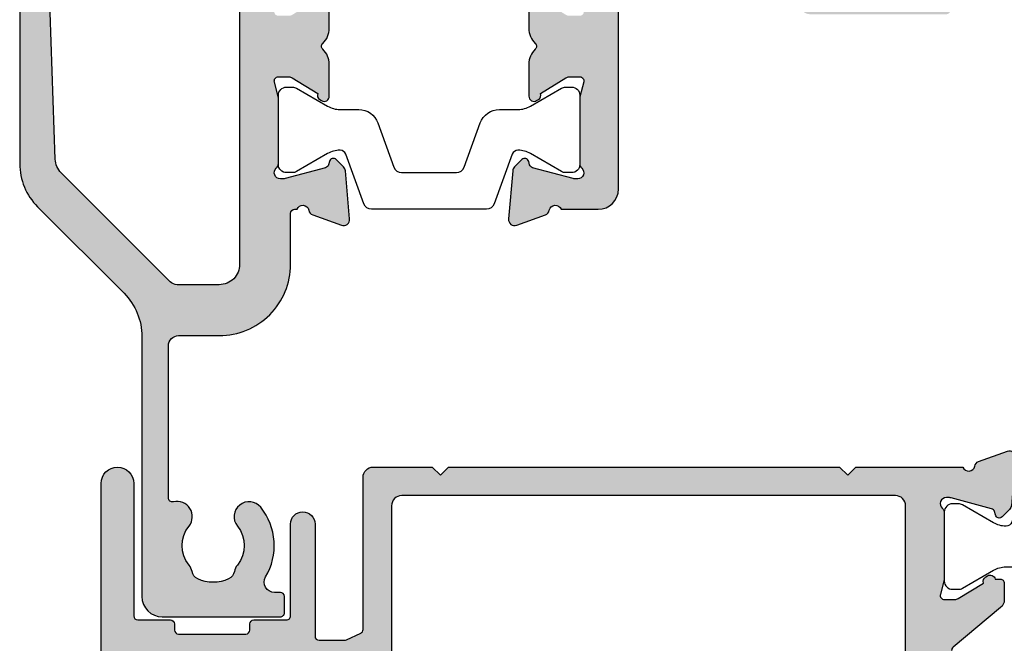
# Model space of a CAD drawing. Units: millimetres. Extents: x 0 to 354, y -14 to 482.
# Drawn here: x 39 to 88, y 177 to 208 of the extents above; entities that cross this region are included whole.
import ezdxf

# ---------------------------------------------------------------- set-up
doc = ezdxf.new("R2010")
doc.units = ezdxf.units.MM
for name, color, linetype in [('APL Hatch', 253, 'Continuous'), ('APL Joinery', 2, 'Continuous'), ('APL Notes', 7, 'Continuous')]:
    doc.layers.add(name, color=color, linetype=linetype)

# ---------------------------------------------------------------- blocks, each defined once
blk = doc.blocks.new('06041')
at = {"layer": 'APL Hatch'}
h = blk.add_hatch(color=256, dxfattribs=at)
edge = h.paths.add_edge_path()
edge.add_arc((6.386874084433958, 43.56504307785257), 0.2500006763865991, 211.4002738597063, 290.8165191328766, ccw=False)
edge.add_line((6.17348643036334, 43.43478929754661), (6.121388651919318, 43.52013824249349))
edge.add_arc((6.334779399159828, 43.65039391089874), 0.2500043002821408, 101.53779553553812, 211.4002738597125, ccw=False)
edge.add_line((6.284774962859131, 43.89534636855086), (6.284774962829885, 44.14535079556958))
edge.add_arc((6.484770702673557, 44.14535079559297), 0.199995739843672, 89.999999999316, 180.0000000067012, ccw=False)
edge.add_line((6.484770702675945, 44.34534653543664), (7.300582616164234, 44.34534653542686))
edge.add_arc((7.300582616158241, 43.84534331468032), 0.5000032207465495, 39.805589575471174, 89.99999999931322, ccw=False)
edge.add_line((7.68469562694284, 44.16543770029636), (9.63099333713285, 41.8298819800502))
edge.add_arc((9.784637551748546, 41.95791890954763), 0.2000000000000073, 219.8055895754718, 320.1944104245283)
edge.add_line((9.938281766364241, 41.8298819800502), (11.88457947655419, 44.16543770029636))
edge.add_arc((12.26869248733879, 43.84534331468032), 0.5000032207465511, 90.00000000068701, 140.194410424529, ccw=False)
edge.add_line((12.2686924873328, 44.34534653542686), (13.08450440082109, 44.34534653543664))
edge.add_arc((13.08450440082348, 44.14535079559297), 0.199995739843672, -6.701213806081796e-09, 90.00000000068388, ccw=False)
edge.add_line((13.28450014066715, 44.14535079556958), (13.2845001406379, 43.89534636855086))
edge.add_arc((13.23449570433722, 43.65039391089874), 0.2500043002821393, -31.40027385971962, 78.46220446446472, ccw=False)
edge.add_line((13.44788645157771, 43.52013824249346), (13.39578867313369, 43.43478929754661))
edge.add_arc((13.18240101906307, 43.56504307785257), 0.2500006763865978, 249.1834808671236, 328.59972614029385, ccw=False)
edge.add_line((13.09355666112068, 43.33136163174365), (12.32844425051667, 42.07791106483958))
edge.add_arc((12.58453055616001, 41.92159472033677), 0.3000249914536766, 148.5999028621644, 180.0000000014926)
edge.add_line((12.28450556470633, 41.92159472032895), (12.28450556471986, 41.40039478334919))
edge.add_arc((12.48450270199157, 41.40039478335437), 0.199997137271712, 180.000000001488, 284.4775065255888)
edge.add_line((12.53450196717887, 41.20674838292925), (13.25991616307749, 41.39404944647464))
edge.add_arc((13.3099012607291, 41.20045791670148), 0.1999404671074672, 90.00000000104001, 104.477506525575, ccw=False)
edge.add_line((13.30990126072547, 41.40039838380895), (16.5372867784252, 41.40039838386826))
edge.add_arc((16.53728677843069, 41.10039185557254), 0.3000065282957252, 41.81065245521012, 90.00000000104961, ccw=False)
edge.add_arc((16.98450199201843, 41.50039804546136), 0.299998804358665, 221.8106524552144, 359.9999982072605)
edge.add_line((17.2845007963771, 41.50039803607464), (17.28450080121044, 41.65487092312647))
edge.add_arc((16.98490435058516, 41.65487093250066), 0.2995964506252769, 359.9999982072513, 374.99990080856)
edge.add_line((17.274292433949, 41.73241169877409), (16.74146754348726, 43.7209550319132))
edge.add_arc((16.54827073710924, 43.66918846214304), 0.2000119589935442, 14.99990080853993, 75.00011693299032)
edge.add_line((16.60003724705638, 43.86238528455047), (16.43273672210159, 43.90721295915355))
edge.add_arc((16.48449957134707, 44.10039611952497), 0.1999978150208138, 135.0001466996225, 255.00011693299672, ccw=False)
edge.add_line((16.34307939803375, 44.24181556865815), (16.70683020079738, 44.60556823411545))
edge.add_arc((16.91897605418344, 44.39342346707945), 0.3000187748952641, 94.9999752459135, 135.0001466996223, ccw=False)
edge.add_line((16.89282782414617, 44.69230059125521), (19.25835233306762, 44.89925613925405))
edge.add_arc((19.28449923312616, 44.60039421688049), 0.3000035150252271, -19.99998941331421, 94.99997524591402, ccw=False)
edge.add_line((19.56641034136419, 44.49778702376278), (19.05291510807939, 43.08696965422237))
edge.add_arc((18.77098743644412, 43.18958287592013), 0.3000211414231958, 280.9053856126876, 340.0000105866941, ccw=False)
edge.add_arc((18.88450402335322, 42.60039785999782), 0.2999996902908937, 100.9053856126693, 250.5287205376148)
edge.add_line((18.78450383618389, 42.31755554219384), (18.78450391129891, 13.35788117336787))
edge.add_arc((18.28450391129891, 13.35788117207099), 0.5, -90, 1.4861177533020964e-07, ccw=False)
edge.add_line((18.28450391129891, 12.85788117207099), (10.81205160390993, 12.85788117207101))
edge.add_arc((10.81205160390993, 12.65788117207102), 0.1999999999999904, 89.99999999999898, 154.9999999999896)
edge.add_line((10.63079004650262, 12.74240482441919), (10.30337599434099, 12.04026312368668))
edge.add_arc((10.48463755174831, 11.95573947133853), 0.1999999999999888, 154.9999999999937, 179.9999999999995)
edge.add_line((10.28463755174832, 11.95573947133853), (10.28463755174835, 10.70007840386711))
edge.add_arc((10.48477145887523, 10.70013387001516), 0.2001339148129708, 180.0158792488177, 269.9616640997734)
edge.add_line((10.48463755174833, 10.5), (15.98463755174839, 10.5))
edge.add_arc((15.98463755174839, 9.9), 0.5999999999999996, -90, 90, ccw=False)
edge.add_line((15.98463755174839, 9.3), (11.48461394171554, 9.3))
edge.add_arc((11.48448016126098, 9.100133817545714), 0.1998662272272635, 89.96164906844994, 180.0158854749953)
edge.add_line((11.28461394171555, 9.100078403867057), (11.28461394171557, 7.500078403867062))
edge.add_arc((11.08461394171559, 7.500078403867062), 0.1999999999999886, -90, 0, ccw=False)
edge.add_line((11.08461394171559, 7.300078403867074), (10.7846375517484, 7.300078403867074))
edge.add_arc((10.7846375517484, 7.100078403867085), 0.1999999999999886, 90, 180)
edge.add_line((10.58463755174841, 7.100078403867085), (10.58463755174841, 3.800000000000009))
edge.add_arc((10.7846375517484, 3.800000000000009), 0.1999999999999886, 180, 270)
edge.add_line((10.7846375517484, 3.60000000000002), (11.08461883469388, 3.60000000000002))
edge.add_arc((11.08461883469388, 3.400000000000033), 0.1999999999999877, 0.001401752171489079, 90, ccw=False)
edge.add_line((11.28461883463401, 3.40000489303817), (11.28465797917854, 1.799995106961871))
edge.add_arc((11.48465797911868, 1.800000000000008), 0.1999999999999871, 180.0014017521714, 270)
edge.add_line((11.48465797911868, 1.60000000000002), (17.98463755174845, 1.60000000000002))
edge.add_arc((17.98463755174845, 0.8000000000000095), 0.8000000000000113, -90, 90, ccw=False)
edge.add_line((17.98463755174845, -1.8e-15), (1.584637551748585, -1.8e-15))
edge.add_arc((1.584637551748585, 0.8000000000000095), 0.8000000000000113, 90, 270, ccw=False)
edge.add_line((1.584637551748585, 1.60000000000002), (8.084617124378354, 1.60000000000002))
edge.add_arc((8.084617124378354, 1.800000000000008), 0.1999999999999877, 270, 359.9985982478285)
edge.add_line((8.284617124318485, 1.799995106961871), (8.284656268863017, 3.400004893038142))
edge.add_arc((8.48465626880315, 3.400000000000004), 0.1999999999999871, 90.00000000000807, 179.9985982478286, ccw=False)
edge.add_line((8.484656268803121, 3.599999999999992), (8.78463755174866, 3.60000000000002))
edge.add_arc((8.78463755174863, 3.800000000000009), 0.1999999999999886, 270.0000000000081, 360)
edge.add_line((8.98463755174862, 3.800000000000009), (8.98463755174862, 7.100078403867085))
edge.add_arc((8.78463755174863, 7.100078403867085), 0.1999999999999886, 0, 90)
edge.add_line((8.78463755174863, 7.300078403867074), (8.48466116178139, 7.300078403867074))
edge.add_arc((8.48466116178139, 7.500078403867062), 0.1999999999999886, 180, 270, ccw=False)
edge.add_line((8.2846611617814, 7.500078403867062), (8.2846611617814, 9.100078403867085))
edge.add_arc((8.084794942236014, 9.100133817545764), 0.1998662272272123, 359.9841145249986, 450.0383509313245)
edge.add_line((8.08466116178225, 9.3), (3.584637551748642, 9.3))
edge.add_arc((3.584637551748642, 9.9), 0.5999999999999996, 90, 270, ccw=False)
edge.add_line((3.584637551748642, 10.5), (9.084637551748727, 10.5))
edge.add_arc((9.08450364462188, 10.70013387001512), 0.2001339148129231, 270.0383359002129, 359.9841207511878)
edge.add_line((9.284637551748716, 10.70007840386708), (9.284637551748716, 11.95573947133857))
edge.add_arc((9.084637551748697, 11.95573947133858), 0.2000000000000188, 359.9999999999984, 385.0000000000044)
edge.add_line((9.265899109156038, 12.04026312368674), (8.93848505699441, 12.74240482441919))
edge.add_arc((8.757223499587102, 12.65788117207102), 0.1999999999999916, 25.00000000001038, 90.00000000000102)
edge.add_line((8.757223499587099, 12.85788117207101), (1.284771192197979, 12.85788117207093))
edge.add_arc((1.284771192197979, 13.35788117207093), 0.5, 179.9999999999968, 270, ccw=False)
edge.add_line((0.7847711921979795, 13.35788117207096), (0.7847711921981216, 16.25782663047729))
edge.add_line((0.7847711921981216, 16.25782663047729), (1.18477119219807, 16.65782663047724))
edge.add_line((1.18477119219807, 16.65782663047724), (0.7847711921980931, 17.05782663047719))
edge.add_line((0.7847711921980931, 17.05782663047719), (0.7847711921980931, 36.26038712329691))
edge.add_line((0.7847711921980931, 36.26038712329691), (1.184771192198041, 36.66038712329683))
edge.add_line((1.184771192198041, 36.66038712329683), (0.7847711921980931, 37.06038712329675))
edge.add_line((0.7847711921980931, 37.06038712329675), (0.7847712673131753, 42.31755554219384))
edge.add_arc((0.6847710801438396, 42.60039785999782), 0.2999996902908923, 289.4712794623858, 439.09461438733)
edge.add_arc((0.7982876670528699, 43.18958287592016), 0.3000211414232007, 199.9999894133157, 259.0946143873262, ccw=False)
edge.add_line((0.5163599954176163, 43.08696965422234), (0.002864762132873, 44.49778702376278))
edge.add_arc((0.284775870370908, 44.60039421688049), 0.3000035150252263, 85.00002475408678, 199.999989413314, ccw=False)
edge.add_line((0.3109227704294426, 44.89925613925405), (2.676447279350867, 44.69230059125521))
edge.add_arc((2.65029904931359, 44.39342346707945), 0.3000187748952642, 44.999853300377595, 85.00002475408633, ccw=False)
edge.add_line((2.86244490269965, 44.60556823411545), (3.226195705463283, 44.24181556865815))
edge.add_arc((3.084775532149959, 44.10039611952497), 0.1999978150208221, -75.00011693299689, 44.99985330037771, ccw=False)
edge.add_line((3.136538381395439, 43.90721295915355), (2.969237856440656, 43.86238528455047))
edge.add_arc((3.021004366387788, 43.66918846214304), 0.2000119589935422, 104.9998830670085, 165.0000991914598)
edge.add_line((2.827807560009773, 43.7209550319132), (2.294982669548005, 41.73241169877409))
edge.add_arc((2.584370752911863, 41.65487093250077), 0.2995964506252708, 165.0000991914607, 180.0000017927473)
edge.add_line((2.284774302286592, 41.65487092312659), (2.284774307119903, 41.50039803607464))
edge.add_arc((2.584773111478568, 41.50039804546136), 0.2999988043586651, 180.0000017927394, 318.1893475447857)
edge.add_arc((3.03198832506628, 41.10039185557251), 0.3000065282957178, 89.99999999894442, 138.1893475447829, ccw=False)
edge.add_line((3.031988325071807, 41.40039838386823), (6.259373842771566, 41.40039838380895))
edge.add_arc((6.259373842767937, 41.20045791670148), 0.1999404671074671, 75.522493474425, 89.9999999989601, ccw=False)
edge.add_line((6.309358940419542, 41.39404944647464), (7.034773136318165, 41.20674838292925))
edge.add_arc((7.084772401505456, 41.40039478335438), 0.1999971372717166, 255.5224934744119, 359.99999999851)
edge.add_line((7.284769538777169, 41.40039478334919), (7.284769538790698, 41.92159472032895))
edge.add_arc((6.984744547337015, 41.92159472033677), 0.3000249914536823, 359.9999999985073, 391.4000971378351)
edge.add_line((7.240830852980366, 42.07791106483958), (6.475718442376347, 43.33136163174365))
edge = h.paths.add_edge_path(flags=16)
edge.add_arc((12.40663613273599, 39.00039838369605), 0.5000000000000067, 333.2557140017894, 449.9999999989472)
edge.add_line((12.40663613274518, 39.50039838369605), (2.684771192207307, 39.5003983838746))
edge.add_arc((2.684771192198125, 39.0003983838746), 0.5, 89.99999999894781, 180)
edge.add_line((2.184771192198127, 39.0003983838746), (2.184771192198098, 14.75788117207102))
edge.add_arc((2.684771192198098, 14.75788117207102), 0.5, 180, 270)
edge.add_line((2.684771192198098, 14.25788117207102), (12.28243865016921, 14.25788117207108))
edge.add_arc((12.28243865016922, 14.75788117207107), 0.4999999999999965, 269.999999999999, 364.7801918471952)
edge.add_arc((13.47826472447936, 14.85788117207201), 0.7000000000000847, 44.90087215594042, 184.7801918472781, ccw=False)
edge.add_arc((15.28450391129919, 16.65788117207099), 1.849999999999891, 224.9008721559409, 315.0991278440255)
edge.add_arc((17.090743098118, 14.8578811720709), 0.7000000000001396, 106.68044838668911, 135.0991278440254, ccw=False)
edge.add_arc((16.74630271121576, 16.00738576965666), 0.4999999999999266, 286.6804483866883, 336.011101653132)
edge.add_arc((15.28450391129912, 16.65788117207089), 2.099999999999858, 336.0111016531331, 383.9888983468707)
edge.add_arc((16.74630271121535, 17.30837657448508), 0.5000000000003118, 23.98889834686999, 73.31955161330073)
edge.add_arc((17.09074309811779, 18.45788117207107), 0.7000000000000322, 224.9008721559778, 253.31955161330978, ccw=False)
edge.add_arc((15.28450391129914, 16.65788117207091), 1.849999999999939, 44.90087215597855, 135.0991278440251)
edge.add_arc((13.47826472448031, 18.45788117207104), 0.7000000000001371, 135.0991278440247, 315.09912784402474, ccw=False)
edge.add_arc((15.28450391129908, 16.65788117207097), 3.250000000000135, 64.74379633844, 135.099127844025, ccw=False)
edge.add_arc((16.88450391129897, 20.04941474849349), 0.4999999999999956, 244.7437963384389, 359.9999999999996)
edge.add_line((17.38450391129896, 20.04941474849349), (17.3845039112989, 33.268853546874))
edge.add_arc((16.88450391129891, 33.268853546874), 0.4999999999999929, 0, 115.2562036615613)
edge.add_arc((15.28450391129898, 36.66038712329649), 3.250000000000125, 224.900872155978, 295.2562036615608, ccw=False)
edge.add_arc((13.47826472448032, 34.86038712329632), 0.700000000000137, 44.90087215597691, 224.900872155977, ccw=False)
edge.add_arc((15.28450391129914, 36.66038712329646), 1.84999999999994, 224.9008721559748, 315.0991278440214)
edge.add_arc((17.09074309811779, 34.86038712329628), 0.700000000000054, 106.6804483866976, 135.0991278440212, ccw=False)
edge.add_arc((16.74630271121531, 36.00989172088229), 0.5000000000003214, 286.6804483866939, 336.0111016531314)
edge.add_arc((15.28450391129907, 36.66038712329644), 2.099999999999861, 336.0111016531304, 383.9888983468696)
edge.add_arc((16.7463027112157, 37.31088252571078), 0.4999999999998958, 23.98889834686803, 73.31955161330723)
edge.add_arc((17.09074309811805, 38.46038712329647), 0.700000000000138, 224.900872155972, 253.3195516133042, ccw=False)
edge.add_arc((15.28450391129917, 36.6603871232964), 1.84999999999994, 44.90087215597357, 135.0991278440276)
edge.add_arc((13.47826472447993, 38.46038712329665), 0.7000000000005179, 153.2557140017968, 315.0991278440344, ccw=False)
at = {"layer": 'APL Joinery'}
for points in [[(6.475718442376347, 43.33136163174365, -0.3610883624750861), (6.17348643036334, 43.43478929754661), (6.121388651919318, 43.52013824249349, -0.5198046291156664), (6.284774962859131, 43.89534636855086), (6.284774962829885, 44.14535079556958, -0.4142135624108475), (6.484770702675945, 44.34534653543664), (7.300582616164234, 44.34534653542686, -0.2225847972408238), (7.68469562694284, 44.16543770029636), (9.63099333713285, 41.8298819800502, 0.4683747493036429), (9.938281766364241, 41.8298819800502), (11.88457947655419, 44.16543770029636, -0.222584797240822), (12.2686924873328, 44.34534653542686), (13.08450440082109, 44.34534653543664, -0.4142135624108475), (13.28450014066715, 44.14535079556958), (13.2845001406379, 43.89534636855086, -0.5198046291157173), (13.44788645157771, 43.52013824249346), (13.39578867313369, 43.43478929754661, -0.3610883624750859), (13.09355666112068, 43.33136163174365), (12.32844425051667, 42.07791106483958, 0.1378725386547113), (12.28450556470633, 41.92159472032895), (12.28450556471986, 41.40039478334919, 0.4903143641823397), (12.53450196717887, 41.20674838292925), (13.25991616307749, 41.39404944647464, -0.063254199128585), (13.30990126072547, 41.40039838380895), (16.5372867784252, 41.40039838386826, -0.2134202253197549), (16.76089726375079, 41.30039752517959, 0.6884980754665965), (17.2845007963771, 41.50039803607464), (17.28450080121044, 41.65487092312647, 0.0655430360075885), (17.274292433949, 41.73241169877409), (16.74146754348726, 43.7209550319132, 0.2679502031580395), (16.60003724705638, 43.86238528455047), (16.43273672210159, 43.90721295915355, -0.5773500960144256), (16.34307939803375, 44.24181556865815), (16.70683020079738, 44.60556823411545, -0.1763277520760771), (16.89282782414617, 44.69230059125521), (19.25835233306762, 44.89925613925405, -0.5486185860109993), (19.56641034136419, 44.49778702376278), (19.05291510807939, 43.08696965422237, -0.2637195746606184), (18.82774775904437, 42.89497983608654, 0.7647190788002566), (18.78450383618389, 42.31755554219384), (18.78450391129891, 13.35788117336787, -0.4142135631327914), (18.28450391129891, 12.85788117207099), (10.81205160390993, 12.85788117207101, 0.2914734195860427), (10.63079004650262, 12.74240482441919), (10.30337599434099, 12.04026312368668, 0.1095178116832671), (10.28463755174832, 11.95573947133853), (10.28463755174835, 10.70007840386711, 0.4139364443347783), (10.48463755174833, 10.5), (15.98463755174839, 10.5, -1), (15.98463755174839, 9.3), (11.48461394171554, 9.3, 0.4144908434125149), (11.28461394171555, 9.100078403867057), (11.28461394171557, 7.500078403867062, -0.4142135623730951), (11.08461394171559, 7.300078403867074), (10.7846375517484, 7.300078403867074, 0.4142135623730951), (10.58463755174841, 7.100078403867085), (10.58463755174841, 3.800000000000009, 0.4142135623730951), (10.7846375517484, 3.60000000000002), (11.08461883469388, 3.60000000000002, -0.4142063967027977), (11.28461883463401, 3.40000489303817), (11.28465797917854, 1.799995106961871, 0.414206396702798), (11.48465797911868, 1.60000000000002), (17.98463755174845, 1.60000000000002, -1), (17.98463755174845, -1.8e-15), (1.584637551748585, -1.8e-15, -1), (1.584637551748585, 1.60000000000002), (8.084617124378354, 1.60000000000002, 0.4142063967027977), (8.284617124318485, 1.799995106961871), (8.284656268863017, 3.400004893038142, -0.4142063967027564), (8.484656268803121, 3.599999999999992), (8.78463755174866, 3.60000000000002, 0.4142135623730533), (8.98463755174862, 3.800000000000009), (8.98463755174862, 7.100078403867085, 0.4142135623730951), (8.78463755174863, 7.300078403867074), (8.48466116178139, 7.300078403867074, -0.4142135623730951), (8.2846611617814, 7.500078403867062), (8.2846611617814, 9.100078403867085, 0.4144908434113935), (8.08466116178225, 9.3), (3.584637551748642, 9.3, -1), (3.584637551748642, 10.5), (9.084637551748727, 10.5, 0.4139364443348761), (9.284637551748716, 10.70007840386708), (9.284637551748716, 11.95573947133857, 0.1095178116832681), (9.265899109156038, 12.04026312368674), (8.93848505699441, 12.74240482441919, 0.2914734195860427), (8.757223499587099, 12.85788117207101), (1.284771192197979, 12.85788117207093, -0.4142135623731117), (0.7847711921979795, 13.35788117207096), (0.7847711921981216, 16.25782663047729), (1.18477119219807, 16.65782663047724), (0.7847711921980931, 17.05782663047719), (0.7847711921980931, 36.26038712329691), (1.184771192198041, 36.66038712329683), (0.7847711921980931, 37.06038712329675), (0.7847712673131753, 42.31755554219384, 0.7647190788002441), (0.7415273444526918, 42.89497983608654, -0.2637195746606388), (0.5163599954176163, 43.08696965422234), (0.002864762132873, 44.49778702376278, -0.548618586010994), (0.3109227704294426, 44.89925613925405), (2.676447279350867, 44.69230059125521, -0.1763277520760753), (2.86244490269965, 44.60556823411545), (3.226195705463283, 44.24181556865815, -0.5773500960144287), (3.136538381395439, 43.90721295915355), (2.969237856440656, 43.86238528455047, 0.2679502031580461), (2.827807560009773, 43.7209550319132), (2.294982669548005, 41.73241169877409, 0.065543036007491), (2.284774302286592, 41.65487092312659), (2.284774307119903, 41.50039803607464, 0.6884980754666009), (2.808377839746214, 41.30039752517959, -0.2134202253197516), (3.031988325071807, 41.40039838386823), (6.259373842771566, 41.40039838380895, -0.0632541991285846), (6.309358940419542, 41.39404944647464), (7.034773136318165, 41.20674838292925, 0.4903143641823326), (7.284769538777169, 41.40039478334919), (7.284769538790698, 41.92159472032895, 0.1378725386547092), (7.240830852980366, 42.07791106483958)], [(12.85314804596243, 38.77539369186303, 0.5585621234759449), (12.40663613274518, 39.50039838369605), (2.684771192207307, 39.5003983838746, 0.4142135623784747), (2.184771192198127, 39.0003983838746), (2.184771192198098, 14.75788117207102, 0.4142135623730951), (2.684771192198098, 14.25788117207102), (12.28243865016921, 14.25788117207108, 0.4388662299657004), (12.78069951446511, 14.7995478387377, -0.6994230892485158), (13.9740950894888, 15.35199881913061, 0.4152273992688535), (16.59491273310883, 15.35199881912984, -0.1246393542037644), (16.88981953909166, 15.52842552066269, 0.2186325185150401), (17.20311483618965, 15.80410595640222, 0.212455306479322), (17.2031148361896, 17.51165638773969, 0.2186325185149812), (16.88981953909146, 17.78733682347939, -0.1246393542037457), (16.59491273310871, 17.96376352501218, 0.4152273992686591), (13.97409508948948, 17.9637635250121, -1), (12.98243435947114, 18.95199881912998, -0.3170041831237114), (16.67117057796565, 19.59721027163718, 0.5500740473341247), (17.38450391129896, 20.04941474849349), (17.3845039112989, 33.268853546874, 0.5500740473341247), (16.67117057796559, 33.72105802373031, -0.3170041831237012), (12.98243435947117, 34.36626947623736, -1), (13.97409508948948, 35.35450477035528, 0.4152273992686591), (16.59491273310871, 35.35450477035519, -0.1246393542037092), (16.88981953909137, 35.53093147188795, 0.2186325185150118), (17.20311483618957, 35.80661190762768, 0.212455306479329), (17.20311483618957, 37.51416233896521, 0.2186325185150195), (16.88981953909163, 37.78984277470471, -0.1246393542037472), (16.59491273310885, 37.96626947623756, 0.4152273992686971), (13.97409508948945, 37.96626947623753, -0.8528997492864216)]]:
    blk.add_lwpolyline(points, format="xyb", close=True, dxfattribs=at)
blk = doc.blocks.new('9100381')
at = {"layer": 'APL Joinery', "color": 8}
blk.add_lwpolyline([(-7.400000000000005, 5.599999999999909, -0.4142135623730961), (-7, 5.999999999999943), (-6.707436305458145, 5.999999999999943, -0.1319569453013689), (-6.507021797241463, 5.946170514192374), (-4.978934608275551, 5.061488457422626, 0.1319569453013706), (-4.377691083625478, 4.899999999999977), (-3.455306141162225, 4.899999999999977, -0.3152987888789851), (-2.515613520376319, 4.242020143325589), (-1.722584909757784, 2.063191942669618, 0.315298788878984), (-1.346707861443405, 1.799999999999897), (1.346707861443491, 1.799999999999897, 0.3152987888789944), (1.722584909757841, 2.063191942669618), (2.515613520376319, 4.242020143325589, -0.3152987888789933), (3.455306141162225, 4.899999999999977), (4.377691083625478, 4.899999999999977, 0.1319569453013672), (4.978934608275523, 5.061488457422569), (6.507021797241492, 5.946170514192374, -0.1319569453013538), (6.707436305458145, 5.999999999999943), (7, 6, -0.414213562373094), (7.400000000000005, 5.599999999999965), (7.400000000000005, 2.199999999999931, -0.4142135623730951), (7.000000000000028, 1.799999999999954), (6.70743630545823, 1.799999999999954, -0.1319569453013592), (6.507021797241577, 1.853829485807523), (4.978934608275295, 2.738511542577327, 0.1319569453013405), (4.377691083625393, 2.899999999999977), (4.365575940834872, 2.899999999999977, 0.3152987888789835), (4.083668154599081, 2.702606042997672), (3.195794033030466, 0.2631919426697209, -0.3152987888789865), (2.819916984716115, 0), (-2.819916984716115, -5.51e-14, -0.3152987888789848), (-3.195794033030495, 0.2631919426696658), (-4.083668154599109, 2.702606042997672, 0.3152987888790007), (-4.365575940834872, 2.899999999999977), (-4.377691083625535, 2.899999999999977, 0.1319569453013445), (-4.978934608275466, 2.738511542577384), (-6.507021797241435, 1.853829485807523, -0.1319569453013741), (-6.707436305458145, 1.799999999999954), (-6.999999999999971, 1.799999999999954, -0.4142135623731054), (-7.400000000000005, 2.199999999999988)], format="xyb", close=True, dxfattribs=at)
blk = doc.blocks.new('65190')
at = {"layer": 'APL Joinery', "xscale": -1, "rotation": 270}
blk.add_blockref('9100381', (-8.999866302487439, 48.80039825395058), dxfattribs=at)
at = {"layer": 'APL Joinery'}
blk.add_blockref('06041', (-9.784637551748517, 1.8e-15), dxfattribs=at)
blk = doc.blocks.new('06011')
at = {"layer": 'APL Hatch'}
h = blk.add_hatch(color=256, dxfattribs=at)
edge = h.paths.add_edge_path()
edge.add_arc((14.69304122700963, 34.13446345925829), 0.3000000000000406, 314.9999835914891, 354.9999929937808)
edge.add_line((14.99189963323993, 34.1083166998891), (15.1988575941211, 36.47385368564703))
edge.add_arc((14.89999918789083, 36.50000044501628), 0.3000000000000126, 354.9999929937667, 470.0000042416192)
edge.add_line((14.79739312402343, 36.78190822365612), (13.38655988275026, 36.26840680003891))
edge.add_arc((13.48916594661768, 35.986499021399), 0.3000000000000825, 110.0000042416172, 169.0957188215765)
edge.add_arc((12.89999919824615, 36.10000031043772), 0.3000000000000329, 199.4712227008596, 349.09571882156655, ccw=False)
edge.add_line((12.61715648937799, 36.000000300237), (8.499999417407953, 36.00000015542908))
edge.add_arc((8.499999424442297, 35.80000015542906), 0.2000000000000171, 90.00000201519131, 180)
edge.add_line((8.29999942444228, 35.80000015542906), (8.29999942444228, 35.50000015542905))
edge.add_arc((8.899999013893716, 35.50000015542904), 0.5999995894514356, 179.9999999999986, 240.0000020151986)
edge.add_line((8.599999237443814, 34.98038525815231), (9.699999231351871, 34.3453000171463))
edge.add_arc((9.599999237443814, 34.17209493287224), 0.1999999999999882, 2.11407859751489e-06, 60.000002015196685, ccw=False)
edge.add_line((9.799999237443801, 34.17209494025177), (9.799999859985252, 17.30000014044385))
edge.add_arc((8.799999859985252, 17.30000010354616), 1, -89.99999798480383, 2.1140817807463463e-06, ccw=False)
edge.add_line((8.799999895157061, 16.30000010354616), (6.735533932746893, 16.30000003093515))
edge.add_arc((6.735533915161006, 16.80000003093514), 0.4999999999999896, 225.0000040270014, 270.0000020151941, ccw=False)
edge.add_line((6.38198054941704, 16.44644661549257), (1.037262824762652, 21.7911635888456))
edge.add_arc((1.744369556250558, 22.49827041973079), 0.9999999999999987, 182.0000000000006, 225.0000040270046, ccw=False)
edge.add_line((0.7449787292314661, 22.46337092302828), (0.342110769109528, 33.99999986865167))
edge.add_line((0.342110769109528, 33.99999986865167), (0.3216315151733688, 34.93487634102242))
edge.add_arc((0.5215902812359418, 34.93893735995172), 0.2000000000000274, 109.9322876686, 181.1634761847992, ccw=False)
edge.add_arc((0.2999991887444929, 35.54999986717052), 0.45000000000002, 289.9322876686015, 340.9171542120065)
edge.add_arc((0.5362608982491178, 35.46826612492191), 0.2000000000000005, 340.9171542119986, 410.0000020151794)
edge.add_line((0.6648184147978391, 35.62147501806727), (0.2694735141175109, 35.95320875472068))
edge.add_arc((0.1409159975687858, 35.7999998615753), 0.2000000000000171, 50.00000201518123, 90.00000201517892)
edge.add_line((0.1409159905344843, 35.99999986157532), (-0.8000003502458348, 35.99999982848177))
edge.add_arc((-0.8000003432115255, 35.79999982848178), 0.1999999999999816, 90.00000201518114, 180.0000001240569)
edge.add_line((-1.000000343211507, 35.79999982804874), (-1.000000313856485, 22.24264032446397))
edge.add_arc((1.999999686143499, 22.24264033095973), 2.999999999999984, 180.0000001240599, 225.0000039269454)
edge.add_line((-0.1213205120248055, 20.12131984200879), (4.121319616510749, 15.87868029503839))
edge.add_arc((1.999999418342441, 13.75735980608742), 2.999999999999997, 4.556875808248151e-06, 45.00000392694551, ccw=False)
edge.add_line((4.999999418342429, 13.75736004468488), (5.000000432957126, 1.000122315809942))
edge.add_arc((6.00000043295728, 1.000122395342414), 1.000000000000157, 180.0000045568749, 269.9986002630278)
edge.add_line((5.999976002938456, 0.0001223956406697), (11.79999561059064, -1.92989476382e-05))
edge.add_arc((11.80000049659441, 0.1999807009926522), 0.199999999999973, 269.9986002630272, 360.0000020151949)
edge.add_line((12.00000049659438, 0.1999807080270095), (12.00000046845689, 0.9999807082664453))
edge.add_arc((11.80000046845685, 0.9999807012320706), 0.2000000000000438, 2.0151998915e-06, 89.99860026301602)
edge.add_line((11.80000535446065, 1.199980701172432), (11.50474362459086, 1.199987914422063))
edge.add_arc((11.50475583960033, 1.699987914272899), 0.500000000000042, 149.1442209727713, 269.9986002630216, ccw=False)
edge.add_arc((8.500142332371057, 3.495063865918104), 2.999999999999888, 329.1442209727683, 398.8230005484641)
edge.add_arc((10.26282522470747, 4.91346270653538), 0.7374999999999103, 38.82300054846414, 218.8230005484641)
edge.add_arc((8.500142332371057, 3.495063865918083), 1.52500000000008, -38.8259168366626, 38.82300054846462, ccw=False)
edge.add_arc((10.26275302758115, 2.076575308639666), 0.7374999999996598, 141.1740831633375, 168.8215419967436)
edge.add_arc((9.048730736498934, 2.316483888633313), 0.499999999999974, 294.9603566598741, 348.82154199674073, ccw=False)
edge.add_arc((8.500142332371063, 3.495063865918108), 1.800000000000049, 245.0091901518218, 294.96035665987495, ccw=False)
edge.add_arc((7.950927580598907, 2.31677563444166), 0.5000000000000321, 191.2875627278079, 245.0091901518186, ccw=False)
edge.add_arc((6.725106118427354, 2.072109039091207), 0.7500000000002826, 11.28756272781737, 38.41474381228483)
edge.add_arc((8.500142332370517, 3.49506386591869), 1.525000000000129, 141.1309130539447, 218.866170653722, ccw=False)
edge.add_arc((6.725179442860179, 4.918110167161178), 0.7500000000000645, 321.5822298270269, 463.6991565325033)
edge.add_arc((6.500196791451045, 5.841085143292772), 0.2000000000000414, 180.0000020152005, 283.69915653250894, ccw=False)
edge.add_line((6.300196791451003, 5.841085136258396), (6.300196529107314, 13.30000001562355))
edge.add_arc((6.80019652910731, 13.30000003320946), 0.4999999999999968, 90.00000201519578, 180.0000020151966, ccw=False)
edge.add_line((6.800196511521409, 13.80000003320945), (8.799999983086582, 13.80000010354616))
edge.add_arc((8.799999859985238, 17.30000010354618), 3.500000000000016, 270.0000020151964, 360.0000021140821)
edge.add_line((12.29999985998525, 17.3000002326881), (12.299999767741, 19.80000022129114))
edge.add_arc((12.49999976774099, 19.80000022867067), 0.1999999999999941, 90.00003507309452, 180.0000021140796, ccw=False)
edge.add_line((12.4999996453128, 20.00000022867062), (12.61715705255294, 20.00000030038747))
edge.add_arc((12.89999976854365, 19.90000031033231), 0.3000000000000543, 10.904342860618385, 160.5287813800523, ccw=False)
edge.add_arc((13.48916639472414, 20.01350223364256), 0.2999999999999682, 190.9043428605876, 249.999982275019)
edge.add_line((13.38656026451567, 19.73159447914896), (14.79739316809459, 19.21809280244958))
edge.add_arc((14.89999929830308, 19.50000055694323), 0.3000000000000227, 249.9999822750186, 364.9999907443541)
edge.add_line((15.19885771195441, 19.5261472314895), (14.99190049161418, 21.89168348563687))
edge.add_arc((14.69304207796283, 21.86553681109062), 0.3000000000000453, 4.99999074435102, 45.00001559777613)
edge.add_line((14.90517405456957, 22.07766890319585), (14.54142117241962, 22.44142158729518))
edge.add_arc((14.39999985468129, 22.30000019255784), 0.2000000000007519, 45.00001559777888, 164.9999010990557)
edge.add_line((14.20681477877498, 22.35176433504447), (14.16198544631085, 22.18446014378606))
edge.add_arc((13.96880037040451, 22.2362242862727), 0.2000000000007891, 284.99999227829994, 344.99990109905974, ccw=False)
edge.add_line((14.02056415338983, 22.04303911403796), (12.03206447664461, 21.51022251873344))
edge.add_arc((11.95441880216697, 21.80000027708437), 0.2999999999999662, 269.99984720706607, 284.99999227829574, ccw=False)
edge.add_line((11.95441800214503, 21.50000027708547), (11.79999936817329, 21.50000068887978))
edge.add_arc((11.80000016819521, 21.80000068887874), 0.3000000000000336, 131.810356248205, 269.99984720706846, ccw=False)
edge.add_arc((11.39999984542511, 22.24721399568421), 0.3000000000000161, 311.8103562482103, 360.0000020152015)
edge.add_line((11.69999984542513, 22.24721400623578), (11.69999973191268, 25.47459719680306))
edge.add_arc((11.49999973191201, 25.47459718976873), 0.2000000000006708, 2.0151851973e-06, 14.47753099862875)
edge.add_line((11.69364888280585, 25.52459725335235), (11.50635039254463, 26.25000020293392))
edge.add_arc((11.6999995434386, 26.30000026651752), 0.2000000000007928, 90.00000201518782, 194.4775309986156, ccw=False)
edge.add_line((11.69999953640426, 26.50000026651831), (12.22119287899319, 26.5000002848496))
edge.add_arc((12.22119288954471, 26.20000028484957), 0.3000000000000364, 58.60000213468601, 90.00000201519128, ccw=False)
edge.add_line((12.37749576955661, 26.45606552985562), (13.6309637033025, 25.69094549944158))
edge.add_arc((13.86464456923402, 25.602101518793), 0.2499999999999784, 159.1835144387587, 238.5998737002002)
edge.add_line((13.73439169089359, 25.38871410659625), (13.81974632937902, 25.33661315449235))
edge.add_arc((13.94999920771945, 25.55000056668909), 0.249999999999975, 238.5998737001987, 359.9999888470802)
edge.add_line((14.19999920771942, 25.5500005180253), (14.19999951441482, 27.125583358046))
edge.add_arc((13.19999951441463, 27.12558355270119), 1.000000000000198, 359.999988847079, 406.7759032192968)
edge.add_arc((14.02182386606505, 28.0000003497922), 0.2000000000000165, 133.2241245382965, 226.7759032192936, ccw=False)
edge.add_arc((13.19999909079355, 28.87441674874092), 1.000000000000194, 313.2241245382971, 359.9999888470885)
edge.add_line((14.19999909079373, 28.8744165540859), (14.19999939748901, 30.45000040615106))
edge.add_arc((13.94999939748904, 30.4500004548148), 0.2499999999999763, 359.9999888470932, 481.4000538242557)
edge.add_line((13.81974678907032, 30.66338803177304), (13.73439182780224, 30.61128703083791))
edge.add_arc((13.86464443622095, 30.39789945387969), 0.249999999999959, 121.4000538242571, 200.8165957897732)
edge.add_line((13.63096374121246, 30.30905502366416), (12.37749540464081, 29.54393489402072))
edge.add_arc((12.22119254645608, 29.80000015235011), 0.3000000000000225, 269.9999870950784, 301.399992981388, ccw=False)
edge.add_line((12.22119247888607, 29.50000015235009), (11.69999975840689, 29.50000026974017))
edge.add_arc((11.69999980345359, 29.7000002697409), 0.2000000000007362, 165.5225179377476, 269.9999870950709, ccw=False)
edge.add_line((11.50635060985466, 29.7500001679286), (11.69364874786537, 30.47540431279712))
edge.add_arc((11.49999955426644, 30.52540421098489), 0.200000000000757, 345.5225179377301, 360.0000048458005)
edge.add_line((11.69999955426719, 30.52540422789992), (11.69999928131064, 33.75278668745433))
edge.add_arc((11.3999992813106, 33.75278666208179), 0.3000000000000426, 4.8457987986e-06, 48.18968525122397)
edge.add_arc((11.79999928016328, 34.20000025860806), 0.3000000000000415, 90.00000201519953, 228.1896852512166, ccw=False)
edge.add_line((11.79999926961172, 34.5000002586081), (11.95441878618603, 34.50000026403926))
edge.add_arc((11.95441879673757, 34.2000002640393), 0.2999999999999547, 74.99999891269738, 90.00000201519669, ccw=False)
edge.add_line((12.03206451576743, 34.4897780104525), (14.02056372677417, 33.95696121226844))
edge.add_arc((13.9687999140874, 33.76377604799225), 0.2000000000007216, 15.000078969110803, 74.99999891269613, ccw=False)
edge.add_line((14.16198500800117, 33.8155401232744), (14.20681418318786, 33.64823628617673))
edge.add_arc((14.39999927710165, 33.70000036145889), 0.2000000000007457, 195.0000789691131, 314.9999835914837)
edge.add_line((14.54142059283886, 33.55857896472044), (14.9051732006147, 33.92233136415139))
at = {"layer": 'APL Joinery', "flags": 128}
for points in [[(9.799999237443801, 34.17209494025177), (9.799999859985252, 17.30000014044385, -0.4142135628785936), (8.799999895157061, 16.30000010354616), (6.735533932746893, 16.30000003093515, -0.1989123582541747), (6.38198054941704, 16.44644661549257), (1.037262824762652, 21.7911635888456, -0.189855950311135), (0.7449787292314661, 22.46337092302828), (0.342110769109528, 33.99999986865167)], [(-1.000000343211507, 35.79999982804874), (-1.000000313856485, 22.24264032446397, 0.1989123846294058), (-0.1213205120248055, 20.12131984200879), (4.121319616510749, 15.87868029503839, -0.1989123645223178), (4.999999418342429, 13.75736004468488), (5.000000432957126, 1.000122315809942, 0.4142063837099438), (5.999976002938456, 0.0001223956406697), (11.79999561059064, -1.92989476382e-05, 0.4142207280796795), (12.00000049659438, 0.1999807080270095), (12.00000046845689, 0.9999807082664453, 0.4142063967027353), (11.80000535446065, 1.199980701172432), (11.50474362459086, 1.199987914422063, -0.5823315909045), (11.07552533856752, 1.956427335936506, 0.3137585434516187), (10.83740141613198, 5.375813709830463, 0.9999999999999998), (9.688249033282961, 4.451111703240297, -0.3523955204317957), (9.688200370026681, 2.538955556592139, 0.1212234127576528), (9.539244793501968, 2.219551129039881, -0.2394382480790014), (9.259726276548083, 1.863183897369975, -0.2214711245083268), (7.739691137609572, 1.863587853104558, -0.2387944948640861), (7.460598995730368, 2.218908996301546, 0.1189205426327691), (7.312756312893885, 2.538121108617172, -0.3528190902834795), (7.312805021768685, 4.452067058626635, 0.7140631147237203), (6.547561560168777, 5.646774622001895, -0.4861086754749629), (6.300196791451003, 5.841085136258396), (6.300196529107314, 13.30000001562355, -0.4142135623730987), (6.800196511521409, 13.80000003320945), (8.799999983086582, 13.80000010354616, 0.4142135628785936), (12.29999985998525, 17.3000002326881), (12.299999767741, 19.80000022129114, -0.4142133938882375), (12.4999996453128, 20.00000022867062), (12.61715705255294, 20.00000030038747, -0.7647267101553888), (13.19458308163392, 19.95675127198752, 0.2637243088400726), (13.38656026451567, 19.73159447914896), (14.79739316809459, 19.21809280244958, 0.5486188347037606), (15.19885771195441, 19.5261472314895), (14.99190049161418, 21.89168348563687, 0.1763270925236315), (14.90517405456957, 22.07766890319585), (14.54142117241962, 22.44142158729518, 0.577349603063249), (14.20681477877498, 22.35176433504447), (14.16198544631085, 22.18446014378606, -0.2679487660227314), (14.02056415338983, 22.04303911403796), (12.03206447664461, 21.51022251873344, -0.0655440985272183), (11.95441800214503, 21.50000027708547), (11.79999936817329, 21.50000068887978, -0.6884990093889665), (11.60000000681016, 22.02360734228149, 0.2134215858242964), (11.69999984542513, 22.24721400623578), (11.69999973191268, 25.47459719680306, 0.0632542975161498), (11.69364888280585, 25.52459725335235), (11.50635039254463, 26.25000020293392, -0.4903144857389988), (11.69999953640426, 26.50000026651831), (12.22119287899319, 26.5000002848496, -0.1378721062162541), (12.37749576955661, 26.45606552985562), (13.6309637033025, 25.69094549944158, 0.3610889246920284), (13.73439169089359, 25.38871410659625), (13.81974632937902, 25.33661315449235, 0.5855247429929928), (14.19999920771942, 25.5500005180253), (14.19999951441482, 27.125583358046, 0.206980446371336), (13.88485314078999, 27.85426421694372, -0.4324888587380399), (13.88485307018648, 28.14573641628364, 0.2069802185701477), (14.19999909079373, 28.8744165540859), (14.19999939748901, 30.45000040615106, 0.5855244490365347)]]:
    blk.add_lwpolyline(points, format="xyb", dxfattribs=at)
blk = doc.blocks.new('06234')
at = {"layer": 'APL Hatch'}
h = blk.add_hatch(color=256, dxfattribs=at)
edge = h.paths.add_edge_path()
edge.add_arc((34.79885780990322, 21.17138008544529), 0.2000000000000004, 277.6622556607632, 360.000000000001)
edge.add_line((34.99885780990323, 21.17138008544529), (34.99885780990322, 21.48477304347989))
edge.add_arc((35.1988578099032, 21.48477304347989), 0.1999999999999886, 89.99999904865291, 180.000000000001, ccw=False)
edge.add_line((35.19885781322403, 21.68477304347988), (38.49885724365762, 21.68477298868623))
edge.add_arc((38.49852416082518, 22.18477309976936), 0.5000002220272614, 270.0381684669292, 449.9618076333137)
edge.add_line((38.4988574522224, 22.6847732107135), (34.99885780990315, 22.68477321071344))
edge.add_arc((34.99885780990321, 19.68477321071343), 3.000000000000003, 90.00000000000108, 160.5287793655109)
edge.add_arc((29.34200356041077, 21.68477321071327), 2.999999999999999, 269.9999999999993, 340.52877936551107, ccw=False)
edge.add_line((29.34200356041073, 18.68477321071327), (25.08228292187734, 18.68477321071331))
edge.add_arc((25.08228292187737, 21.68477321071332), 3, 184.2891538033724, 269.9999999999993, ccw=False)
edge.add_line((22.09068499407035, 21.46040334121045), (21.99885724365973, 22.68477321071319))
edge.add_line((21.99885724365973, 22.68477321071319), (21.99885724366004, 35.58477240588808))
edge.add_arc((21.7988566608596, 35.58477240588809), 0.2000005828004454, 359.999999999998, 450.0000000000142)
edge.add_line((21.79885666085954, 35.78477298868853), (18.69885797086891, 35.78477298868768))
edge.add_arc((18.69885797086897, 35.58477302143689), 0.1999999672507897, 90.00000000001525, 179.9999548415856)
edge.add_line((18.49885800361824, 35.58477317906947), (18.49885678142987, 34.03409351099553))
edge.add_arc((18.99885770530138, 34.03409311527808), 0.5000009238716676, 179.9999546542042, 360.0000354879802)
edge.add_line((19.49885862917296, 34.03409342496971), (19.49885816753107, 34.78477221382582))
edge.add_line((19.49885816753107, 34.78477221382582), (20.99885748207765, 34.78477221382582))
edge.add_line((20.99885748207765, 34.78477221382582), (20.99885748207765, 29.28477317495072))
edge.add_line((20.99885748207765, 29.28477317495072), (19.49885816753107, 29.28477317495072))
edge.add_line((19.49885816753107, 29.28477317495072), (19.49885724365886, 30.03415747141431))
edge.add_arc((18.9988576236387, 30.0341568537617), 0.4999996200205402, 7.07778292986e-05, 179.9999998580098)
edge.add_line((18.49885800361815, 30.0341568550008), (18.49885800361763, 29.28477403258679))
edge.add_arc((19.49885902516635, 29.28477403258609), 1.000001021548726, 179.9999999999599, 269.9999985772136)
edge.add_line((19.49885900033402, 28.28477301103736), (20.39885816653742, 28.28477298868831))
edge.add_arc((20.39885816157096, 28.08477298868832), 0.1999999999999887, -4.738060624731588e-06, 89.99999857721423, ccw=False)
edge.add_line((20.59885816157095, 28.08477297214936), (20.59885724365919, 16.98477297214635))
edge.add_arc((20.39885724365924, 16.98477298868531), 0.1999999999999467, 269.99999999999386, 359.9999952619394, ccw=False)
edge.add_line((20.39885724365922, 16.78477298868536), (10.29885703206258, 16.7847729886862))
edge.add_line((10.29885703206258, 16.7847729886862), (9.898857245894249, 16.38477299879105))
edge.add_line((9.898857245894249, 16.38477299879105), (9.498857459725912, 16.7847729886862))
edge.add_line((9.498857459725912, 16.7847729886862), (2.581699956127479, 16.7847729886862))
edge.add_arc((2.298857243653953, 16.88477298868925), 0.2999999999999877, 190.9042832770891, 340.52877936489, ccw=False)
edge.add_arc((1.709690499439878, 16.77127167807023), 0.300000000000054, 10.90428327708875, 69.99999999976171)
edge.add_line((1.81229654243877, 17.05317946430562), (0.4014633227035438, 17.56668076180984))
edge.add_arc((0.2988572797046596, 17.28477297557446), 0.3000000000000321, 69.99999999976166, 184.9999991608744)
edge.add_line((-1.1301058297e-06, 17.25862625712709), (0.2069564301837508, 14.89309011954581))
edge.add_arc((0.5058148399942269, 14.91923683799317), 0.3000000000000201, 184.9999991608735, 224.999990831548)
edge.add_line((0.2936827716929521, 14.7071048375825), (0.65743586473009, 14.34335162813004))
edge.add_arc((0.798857243598119, 14.48477296173767), 0.2000000000007378, 224.999990831548, 345.0000022917604)
edge.add_line((0.9920424109271333, 14.43300916044414), (1.036871143834737, 14.60031229606193))
edge.add_arc((1.230056311163777, 14.5485484947684), 0.200000000000764, 105.0000046015983, 165.0000022917604, ccw=False)
edge.add_line((1.178292486627787, 14.74173365586964), (3.166792192210098, 15.27455071729852))
edge.add_arc((3.244437929013785, 14.98477297564775), 0.3000000000000114, 89.9999999999788, 105.00000460159751, ccw=False)
edge.add_line((3.244437929013896, 15.28477297564777), (3.398857229077221, 15.28477297564771))
edge.add_arc((3.398857229077111, 14.98477297564767), 0.3000000000000451, -48.18967715077832, 89.99999999997902, ccw=False)
edge.add_arc((3.798857291156576, 14.53755943567315), 0.3000000000000508, 131.8103228492219, 179.9999991567764)
edge.add_line((3.498857291156525, 14.53755944008826), (3.498857243659045, 11.31017640349062))
edge.add_arc((3.698857243659802, 11.31017640054721), 0.2000000000007569, 179.9999991567764, 194.4775106662194)
edge.add_line((3.505208075022501, 11.26017640568336), (3.69250644733981, 10.53477284944038))
edge.add_arc((3.498857278702499, 10.48477285457653), 0.2000000000007668, -89.99999999999841, 14.4775106662197, ccw=False)
edge.add_line((3.498857278702505, 10.28477285457576), (2.977663760908817, 10.28477285457575))
edge.add_arc((2.977663760908809, 10.5847728545757), 0.299999999999951, 238.5999927505785, 270.0000000000014, ccw=False)
edge.add_line((2.821360838957682, 10.32870763516957), (1.56789310521691, 11.09382782528956))
edge.add_arc((1.334212268485011, 11.18267188274017), 0.2500000000000148, 339.1834956078148, 418.5999130099414)
edge.add_line((1.464465000423648, 11.39605938430136), (1.379109962559103, 11.44816049980833))
edge.add_arc((1.248857230620484, 11.23477299824716), 0.2499999999999816, 58.59991300994155, 180.0000004736618)
edge.add_line((0.9988572306205016, 11.23477299618042), (0.9988572436457729, 9.65918974860513))
edge.add_arc((1.998857243645929, 9.659189756872081), 1.000000000000156, 180.0000004736614, 226.7759012040947)
edge.add_arc((1.177032861240612, 8.784772988686205), 0.2000000000000551, -46.77590205757173, 46.77590120409462, ccw=False)
edge.add_arc((1.998857230620629, 7.910356208258448), 1.000000000000156, 133.2240979424282, 180.0000004736533)
edge.add_line((0.9988572306204732, 7.910356199991638), (0.998857243645517, 6.334773350479177))
edge.add_arc((1.248857243645442, 6.334773352545879), 0.2499999999999255, 180.0000004736533, 301.3998212671642)
edge.add_line((1.379108985947007, 6.121385246908828), (1.464464169888365, 6.173485908235014))
edge.add_arc((1.334212427586775, 6.386874013872105), 0.2499999999999724, 301.3998212671643, 380.8166027390791)
edge.add_line((1.5678931118195, 6.475718472430372), (2.821361555804029, 7.240838562079623))
edge.add_arc((2.977664398278128, 6.984773294160463), 0.2999999999999907, 89.99996624148378, 121.39998946606539, ccw=False)
edge.add_line((2.977664575037305, 7.284773294160402), (3.498857381242059, 7.284772987075029))
edge.add_arc((3.498857263402608, 7.084772987074332), 0.2000000000007321, -14.477506501447522, 89.99996624148378, ccw=False)
edge.add_line((3.692506435674334, 7.034773006286651), (3.505208071387712, 6.309369263313836))
edge.add_arc((3.69885724365946, 6.259369282526149), 0.2000000000007561, 165.5224934985523, 180.0000000000066)
edge.add_line((3.498857243658704, 6.259369282526126), (3.498857243659073, 3.031986584182659))
edge.add_arc((3.798857243659112, 3.031986584182694), 0.3000000000000389, 180.0000000000066, 228.1896253396442)
edge.add_arc((3.39885677717588, 2.584773405918411), 0.2999999999999977, -89.9998451893855, 48.189625339644124, ccw=False)
edge.add_line((3.398857587762362, 2.284773405919509), (3.244440296707086, 2.284772988690946))
edge.add_arc((3.244439486120602, 2.584772988689793), 0.299999999999942, 255.00002043544208, 270.00015481061473, ccw=False)
edge.add_line((3.166793875943663, 2.29499521310958), (1.178292551779377, 2.827811776916931))
edge.add_arc((1.230056291897539, 3.020996960637831), 0.2000000000007463, 194.9999491550148, 255.0000204354422, ccw=False)
edge.add_line((1.036871080703235, 2.969233323052065), (0.9920424621252715, 3.136536599086019))
edge.add_arc((0.798857250930957, 3.084772961500251), 0.2000000000007567, 14.99994915501477, 134.9999972852265)
edge.add_line((0.6574359013939018, 3.226194324438884), (0.2936828192052743, 2.862441276720759))
edge.add_arc((0.5058148435100945, 2.650309232313571), 0.3000000000000564, 134.9999972852265, 175.0000001112937)
edge.add_line((0.2069564340317259, 2.676455954557359), (-1.1459996474e-06, 0.3109199374237166))
edge.add_arc((0.2988572634786966, 0.2847732151799316), 0.300000000000032, 175.0000001112937, 289.9999921364289)
edge.add_line((0.4014632677859149, 0.0028654148619441), (1.812296503746846, 0.5163664989840829))
edge.add_arc((1.709690499439634, 0.7982742993020552), 0.3000000000000158, 289.9999921364288, 349.0956692674076)
edge.add_arc((2.298857149645524, 0.6847725007028912), 0.3000000000000464, 19.47116554001792, 169.0956692674077, ccw=False)
edge.add_line((2.581699958278051, 0.784772228726979), (4.398857661872277, 0.7847729886863135))
edge.add_arc((4.398857243659078, 1.784772988686255), 1.000000000000029, 270.0000239618512, 360.0000000000002)
edge.add_line((5.398857243659108, 1.78477298868626), (5.398857243659051, 14.5847728936913))
edge.add_arc((5.59885724365904, 14.58477289369131), 0.1999999999999886, 90.00000066301902, 180.0000000000005, ccw=False)
edge.add_line((5.598857241344667, 14.7847728936913), (13.80798743712674, 14.78477298868623))
edge.add_arc((13.80798744291267, 14.28477298868626), 0.4999999999999716, 2.866239981358376e-06, 90.00000066301902, ccw=False)
edge.add_line((14.30798744291265, 14.28477301369892), (14.30798761424958, 10.85976900189135))
edge.add_arc((14.80866309070667, 10.86044447833765), 0.5006759321097466, 180.0772994242228, 269.9227005769847)
edge.add_line((14.80798761427092, 10.35976900188055), (21.49893543365948, 10.35976900188055))
edge.add_arc((21.49893543365948, 10.55976900188055), 0.2000000000000028, 270, 360.000000000001)
edge.add_line((21.69893543365949, 10.55976900188055), (21.69893543365947, 11.55976896942153))
edge.add_arc((21.49893543365945, 11.55976896942153), 0.200000000000017, 1.0178e-12, 89.99998998883723)
edge.add_line((21.498935468605, 11.75976896942154), (20.31630749891721, 11.75976917605945))
edge.add_arc((20.31630758628109, 12.25976917606089), 0.5000000000014535, 199.0927905924748, 269.9999899888381, ccw=False)
edge.add_arc((19.05238515882092, 11.82227489325532), 0.837498093501617, 19.09279059247472, 127.9676400655438)
edge.add_arc((17.59893543365947, 13.68477298750432), 1.525003812244285, 232.03235993457122, 307.96764006554383, ccw=False)
edge.add_arc((16.14548570803947, 11.82227489266001), 0.8374980942530449, 52.03235993457147, 78.02775956789704)
edge.add_arc((16.42293331400365, 13.13068002031599), 0.5000000000004459, 205.228249328538, 258.0277595678972, ccw=False)
edge.add_arc((17.59893543365945, 13.68477298750438), 1.800000000662979, 154.7717506715081, 205.2282493285376, ccw=False)
edge.add_arc((16.42293331400307, 14.2388659546919), 0.5000000000002981, 101.97224043215391, 154.7717506715081, ccw=False)
edge.add_arc((16.14548570803769, 15.54727108234778), 0.8374980942533446, 281.9722404321543, 307.9676400654747)
edge.add_arc((17.59893543365947, 13.68477298750426), 1.525003812244465, 52.03235993443673, 127.9676400654744, ccw=False)
edge.add_arc((19.05238515882139, 15.54727108175254), 0.837498093501159, 232.0323599344368, 326.4793296914577)
edge.add_line((19.75059613734298, 15.08477298868621), (20.39885707031325, 15.08477296614811))
edge.add_arc((20.3988571363706, 16.9847729661481), 1.899999999999996, 269.9999980079963, 354.534982903209)
edge.add_arc((22.48931165580556, 16.78477321071335), 0.2000000000000028, 89.99999999999898, 174.534982903209, ccw=False)
edge.add_line((22.48931165580556, 16.98477321071336), (30.29885780990325, 16.98477321071325))
edge.add_arc((30.29885780990325, 16.78477321071326), 0.1999999999999993, -3.126388037344441e-12, 89.99999999999898, ccw=False)
edge.add_line((30.49885780990325, 16.78477321071325), (30.4988578099032, 15.98477321071343))
edge.add_arc((30.9988578099032, 15.98477321071342), 0.5, 179.9999999999982, 359.9999999999984)
edge.add_line((31.4988578099032, 15.9847732107134), (31.4988578099032, 16.78477321071337))
edge.add_arc((31.69885780990319, 16.78477321071337), 0.1999999999999886, 90.00000000000199, 180, ccw=False)
edge.add_line((31.69885780990318, 16.98477321071336), (33.29885780990326, 16.98477321071341))
edge.add_arc((33.29885780990327, 16.78477321071342), 0.1999999999999886, -1.0231815394945443e-12, 90.00000000000409, ccw=False)
edge.add_line((33.49885780990326, 16.78477321071342), (33.4988578099032, 12.05045863566267))
edge.add_arc((33.29885780990321, 12.05045863566267), 0.1999999999999886, 289.4712206344131, 359.9999999999995, ccw=False)
edge.add_arc((33.49885780990246, 11.48477321071317), 0.400000000000016, 109.4712206344153, 250.5287793655837)
edge.add_arc((33.2988578099032, 10.91908778576366), 0.199999999999988, 0, 70.5287793655848, ccw=False)
edge.add_line((33.49885780990319, 10.91908778576366), (33.4988578099032, 6.184773210713403))
edge.add_arc((33.29885780990321, 6.184773210713402), 0.1999999999999886, -90, 2.8421709430404007e-13, ccw=False)
edge.add_line((33.29885780990321, 5.984773210713413), (31.69885780990319, 5.984773210713413))
edge.add_arc((31.69885780990319, 6.184773210713402), 0.1999999999999886, 180, 270, ccw=False)
edge.add_line((31.4988578099032, 6.184773210713402), (31.4988578099032, 6.984773210713388))
edge.add_arc((30.9988578099032, 6.98477321071339), 0.5, 359.9999999999998, 539.9999999999997)
edge.add_line((30.4988578099032, 6.984773210713392), (30.49885780990319, 5.984773210713328))
edge.add_arc((31.49885780990317, 5.984773210713314), 0.9999999999999857, 179.9999999999992, 270.0000000000018)
edge.add_line((31.49885780990321, 4.984773210713328), (33.29885780990326, 4.984773210713385))
edge.add_arc((33.29885780990327, 4.784773210713396), 0.1999999999999886, -1.0231815394945443e-12, 90.00000000000409, ccw=False)
edge.add_line((33.49885780990326, 4.784773210713392), (33.4988578099032, 1.784772228726998))
edge.add_arc((34.4988578099032, 1.784772228726979), 1, 179.9999999999989, 270)
edge.add_line((34.4988578099032, 0.784772228726979), (35.99885797381598, 0.784772228726979))
edge.add_line((35.99885797381598, 0.784772228726979), (36.39885729432303, 1.184773411879177))
edge.add_line((36.39885729432303, 1.184773411879177), (41.59885777414041, 1.184773411879177))
edge.add_line((41.59885777414041, 1.184773411879177), (41.99885709464746, 0.784772228726979))
edge.add_line((41.99885709464746, 0.784772228726979), (44.99885724366496, 0.7847729886861998))
edge.add_arc((44.99836654669389, 1.484772816697955), 0.7000000000000032, 270.0401640968068, 449.9598078506143)
edge.add_line((44.99885758639178, 2.184772644469376), (35.19885780990313, 2.184772644469376))
edge.add_arc((35.19885780990313, 2.384772644469364), 0.1999999999999886, 179.9999999999998, 270, ccw=False)
edge.add_line((34.99885780990314, 2.384772644469365), (34.99885780990319, 16.78477321071342))
edge.add_arc((33.29885780990327, 16.78477321071342), 1.699999999999924, 359.9999999999997, 452.5345077583229)
edge.add_arc((33.2148377575486, 18.68291457288907), 0.1999999999999992, 142.2205066034905, 272.53450775832465, ccw=False)
edge.add_arc((29.34200356041077, 21.68477321071327), 4.699999999999993, 322.2205066034907, 340.528779365511)
edge.add_arc((34.99885780990321, 19.68477321071343), 1.300000000000004, 97.66225566076571, 160.5287793655109, ccw=False)
at = {"layer": 'APL Joinery'}
blk.add_lwpolyline([(0.9988572306205016, 11.23477299618042), (0.9988572436457729, 9.65918974860513, 0.2069803842977808), (1.314003591641512, 8.9305091167172, -0.4324889860528345), (1.314003589470629, 8.6390368586149, 0.206980392491837), (0.9988572306204732, 7.910356199991638), (0.998857243645517, 6.334773350479177, 0.5855230183068214), (1.379108985947007, 6.121385246908828), (1.464464169888365, 6.173485908235014, 0.3610910071350839), (1.5678931118195, 6.475718472430372), (2.821361555804029, 7.240838562079623, -0.1378722100101883), (2.977664575037305, 7.284773294160402), (3.498857381242059, 7.284772987075029, -0.4903141813484739), (3.692506435674334, 7.034773006286651), (3.505208071387712, 6.309369263313836, 0.0632541990274731), (3.498857243658704, 6.259369282526126), (3.498857243659073, 3.031986584182659, 0.2134214926333392), (3.598857010417483, 2.808379995050537, -0.6884988779909638), (3.398857587762362, 2.284773405919509), (3.244440296707086, 2.284772988690946, -0.0655440516563686), (3.166793875943663, 2.29499521310958), (1.178292551779377, 2.827811776916931, -0.2679495257808861), (1.036871080703235, 2.969233323052065), (0.9920424621252715, 3.136536599086019, 0.5773505491998814), (0.6574359013939018, 3.226194324438884), (0.2936828192052743, 2.862441276720759, 0.1763269934228962), (0.2069564340317259, 2.676455954557359), (-1.1459996474e-06, 0.3109199374237168, 0.5486187413564922), (0.4014632677859149, 0.0028654148619441), (1.812296503746846, 0.5163664989840829, 0.2637244848554558), (2.004273824542564, 0.7415234000024761, -0.7647271610701174), (2.581699958278051, 0.784772228726979), (4.398857661872277, 0.7847729886863135, 0.4142134398812917), (5.398857243659108, 1.78477298868626), (5.398857243659051, 14.5847728936913, -0.4142135589837772)], format="xyb", dxfattribs=at)
blk = doc.blocks.new('65180')
at = {"layer": 'APL Joinery', "rotation": 90}
for name, p in [('06234', (22.18477309976936, -38.49852416082518)), ('9100381', (21.40000079323929, -42.39966691716612)), ('06011', (41.40000065538958, -61.49966742213903))]:
    blk.add_blockref(name, p, dxfattribs=at)

msp = doc.modelspace()

# ---------------------------------------------------------------- block references
at = {"layer": 'APL Notes', "rotation": 270}
for name, p in [('65180', (101.7896770426022, 220.0252516858984)), ('65190', (43.28960015546942, 176.9753824563808))]:
    msp.add_blockref(name, p, dxfattribs=at)

doc.saveas('drawing.dxf')
